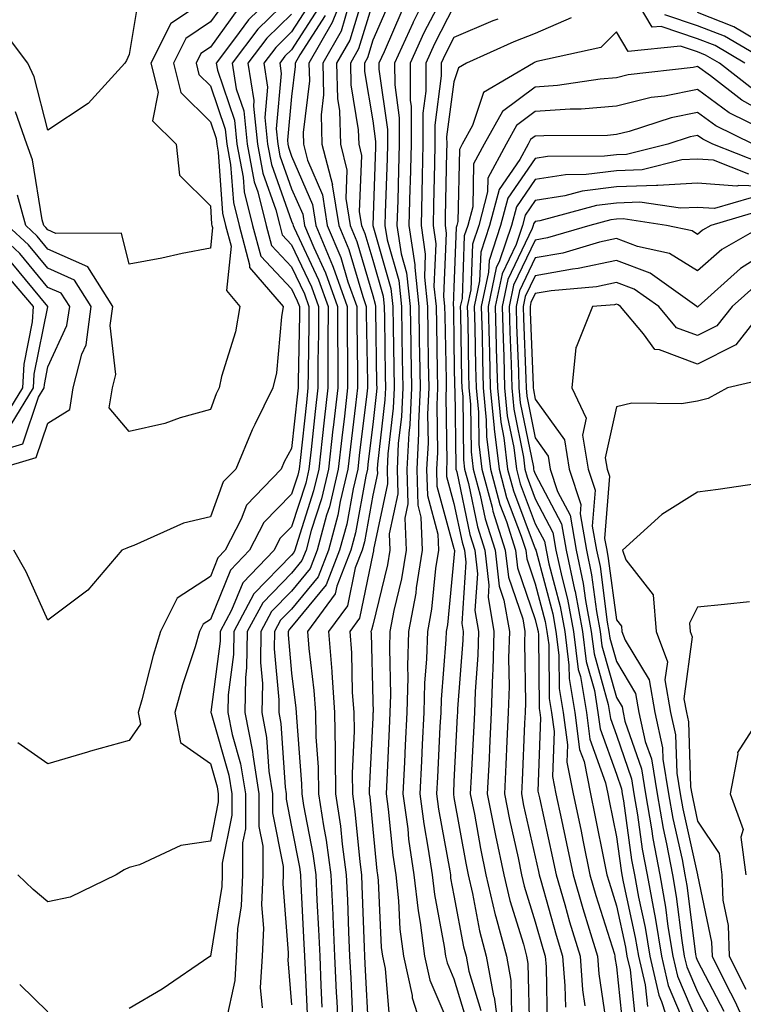
# Model space of a CAD drawing. Units: inches. Extents: x 1042403 to 1043778, y 7216058 to 7218698.
# Drawn here: x 1042715 to 1042804, y 7217976 to 7218097 of the extents above; entities that cross this region are included whole.
import ezdxf

# ---------------------------------------------------------------- set-up
doc = ezdxf.new("R2010")
doc.units = ezdxf.units.IN
doc.header["$MEASUREMENT"] = 0
doc.layers.add('Contour_10427216', color=7, linetype='Continuous', true_color=0x778cec)

msp = doc.modelspace()

# ---------------------------------------------------------------- linework, layer by layer
at = {"layer": 'Contour_10427216'}
for points in [[(1042747.54, 7218101.92, 2912), (1042742.74, 7218097.23, 2912), (1042741.04, 7218094.91, 2912), (1042738.77, 7218091.92, 2912), (1042738.91, 7218091.06, 2912), (1042741.02, 7218084.89, 2912), (1042741.33, 7218081.92, 2912), (1042742.09, 7218077.88, 2912), (1042742.21, 7218076.08, 2912), (1042743.25, 7218071.92, 2912), (1042744.28, 7218068.15, 2912), (1042748.05, 7218064.11, 2912), (1042748.75, 7218062.62, 2912), (1042749.01, 7218061.92, 2912), (1042749.01, 7218060.96, 2912), (1042748.85, 7218052.72, 2912), (1042748.85, 7218051.92, 2912), (1042748.77, 7218051.2, 2912), (1042748.05, 7218044.46, 2912), (1042747.15, 7218042.82, 2912), (1042746.78, 7218041.92, 2912), (1042742.5, 7218037.47, 2912), (1042741.86, 7218035.73, 2912), (1042739.89, 7218031.92, 2912), (1042738.99, 7218030.98, 2912), (1042738.05, 7218028.68, 2912), (1042733.95, 7218026.02, 2912), (1042731.9, 7218021.92, 2912), (1042731, 7218018.97, 2912), (1042729.63, 7218013.5, 2912), (1042729.18, 7218011.92, 2912), (1042729.46, 7218010.51, 2912), (1042728.05, 7218008.48, 2912), (1042723.28, 7218007.15, 2912), (1042722.91, 7218007.06, 2912), (1042718.05, 7218005.59, 2912), (1042714.34, 7218008.21, 2912)], [(1042755.08, 7218101.92, 2918), (1042753.05, 7218096.92, 2918), (1042750.18, 7218091.92, 2918), (1042750.24, 7218089.73, 2918), (1042749.48, 7218083.35, 2918), (1042749.51, 7218081.92, 2918), (1042750.02, 7218079.95, 2918), (1042751.84, 7218075.71, 2918), (1042752.44, 7218071.92, 2918), (1042754.1, 7218067.97, 2918), (1042754.98, 7218064.99, 2918), (1042756.08, 7218061.92, 2918), (1042756.08, 7218059.95, 2918), (1042756.17, 7218053.8, 2918), (1042756.17, 7218051.92, 2918), (1042755.92, 7218049.79, 2918), (1042755.3, 7218044.67, 2918), (1042754.98, 7218041.92, 2918), (1042754.05, 7218037.92, 2918), (1042753.75, 7218036.22, 2918), (1042752.6, 7218031.92, 2918), (1042751.31, 7218028.66, 2918), (1042748.05, 7218024.67, 2918), (1042746.68, 7218023.29, 2918), (1042745.96, 7218021.92, 2918), (1042745.92, 7218019.79, 2918), (1042746.49, 7218013.48, 2918), (1042746.47, 7218011.92, 2918), (1042746.72, 7218010.59, 2918), (1042747.25, 7218002.72, 2918), (1042747.39, 7218001.92, 2918), (1042747.39, 7218001.26, 2918), (1042748.05, 7217997.84, 2918), (1042749.01, 7217992.88, 2918), (1042749.14, 7217991.92, 2918), (1042749.2, 7217990.77, 2918), (1042749.57, 7217983.44, 2918), (1042749.65, 7217981.92, 2918), (1042749.73, 7217980.24, 2918), (1042750, 7217973.87, 2918)], [(1042757.13, 7218101, 2920), (1042755.22, 7218094.75, 2920), (1042753.6, 7218091.92, 2920), (1042753.69, 7218087.56, 2920), (1042753.95, 7218086.02, 2920), (1042754.07, 7218081.92, 2920), (1042754.87, 7218078.74, 2920), (1042754.73, 7218075.24, 2920), (1042755.26, 7218071.92, 2920), (1042756.08, 7218069.95, 2920), (1042758.05, 7218063.31, 2920), (1042758.36, 7218062.23, 2920), (1042758.4, 7218061.92, 2920), (1042758.4, 7218061.57, 2920), (1042758.52, 7218052.39, 2920), (1042758.54, 7218051.92, 2920), (1042758.52, 7218051.45, 2920), (1042758.05, 7218047.39, 2920), (1042757.46, 7218042.51, 2920), (1042757.39, 7218041.92, 2920), (1042757.19, 7218041.06, 2920), (1042755.92, 7218034.05, 2920), (1042755.35, 7218031.92, 2920), (1042753.62, 7218027.49, 2920), (1042753.42, 7218026.55, 2920), (1042750, 7218021.92, 2920), (1042750.16, 7218019.81, 2920), (1042750.78, 7218014.65, 2920), (1042750.98, 7218011.92, 2920), (1042751.04, 7218008.93, 2920), (1042751.33, 7218005.2, 2920), (1042751.37, 7218001.92, 2920), (1042751.98, 7217997.99, 2920), (1042752.33, 7217996.2, 2920), (1042752.89, 7217991.92, 2920), (1042753.13, 7217987, 2920), (1042753.13, 7217986.84, 2920), (1042753.34, 7217981.92, 2920), (1042753.56, 7217977.43, 2920), (1042753.62, 7217976.35, 2920), (1042753.81, 7217971.92, 2920)], [(1042765.47, 7218101.92, 2924), (1042763.01, 7218096.96, 2924), (1042762.97, 7218096.84, 2924), (1042760.73, 7218091.92, 2924), (1042760.75, 7218089.22, 2924), (1042761.31, 7218085.18, 2924), (1042761.31, 7218081.92, 2924), (1042761.23, 7218078.74, 2924), (1042761.12, 7218074.99, 2924), (1042761.02, 7218071.92, 2924), (1042761.55, 7218068.42, 2924), (1042762.21, 7218066.08, 2924), (1042762.64, 7218061.92, 2924), (1042762.72, 7218057.25, 2924), (1042762.74, 7218056.61, 2924), (1042762.82, 7218051.92, 2924), (1042762.6, 7218047.37, 2924), (1042762.48, 7218046.35, 2924), (1042762.25, 7218041.92, 2924), (1042762.35, 7218037.62, 2924), (1042761.98, 7218035.85, 2924), (1042762.15, 7218031.92, 2924), (1042761.59, 7218028.38, 2924), (1042760.63, 7218024.5, 2924), (1042760.16, 7218021.92, 2924), (1042760.1, 7218019.87, 2924), (1042760.22, 7218014.09, 2924), (1042760.16, 7218011.92, 2924), (1042760.06, 7218009.91, 2924), (1042759.79, 7218003.66, 2924), (1042759.69, 7218001.92, 2924), (1042759.94, 7218000.03, 2924), (1042760.51, 7217994.38, 2924), (1042760.88, 7217991.92, 2924), (1042761.23, 7217988.74, 2924), (1042761.39, 7217985.26, 2924), (1042761.84, 7217981.92, 2924), (1042762.89, 7217977.08, 2924), (1042762.91, 7217976.78, 2924), (1042764.44, 7217971.92, 2924)], [(1042767.11, 7218100.98, 2925), (1042764.34, 7218095.63, 2925), (1042762.64, 7218091.92, 2925), (1042762.66, 7218087.31, 2925), (1042762.76, 7218086.63, 2925), (1042762.78, 7218081.92, 2925), (1042762.66, 7218077.31, 2925), (1042762.62, 7218076.49, 2925), (1042762.5, 7218071.92, 2925), (1042763.21, 7218067.08, 2925), (1042763.21, 7218066.76, 2925), (1042763.71, 7218061.92, 2925), (1042763.77, 7218057.64, 2925), (1042763.81, 7218056.16, 2925), (1042763.87, 7218051.92, 2925), (1042763.67, 7218047.55, 2925), (1042763.69, 7218046.28, 2925), (1042763.46, 7218041.92, 2925), (1042763.58, 7218037.45, 2925), (1042763.97, 7218036, 2925), (1042764.14, 7218031.92, 2925), (1042763.4, 7218027.27, 2925), (1042763.34, 7218026.63, 2925), (1042762.46, 7218021.92, 2925), (1042762.33, 7218017.64, 2925), (1042762.37, 7218016.24, 2925), (1042762.25, 7218011.92, 2925), (1042762.05, 7218007.92, 2925), (1042761.96, 7218005.83, 2925), (1042761.76, 7218001.92, 2925), (1042762.35, 7217997.62, 2925), (1042762.46, 7217996.33, 2925), (1042763.11, 7217991.92, 2925), (1042763.62, 7217987.49, 2925), (1042763.89, 7217986.08, 2925), (1042764.42, 7217981.92, 2925), (1042765.08, 7217978.95, 2925), (1042768.05, 7217972.08, 2925)], [(1042729.32, 7218100.65, 2908), (1042728.05, 7218092.96, 2908), (1042727.72, 7218092.25, 2908), (1042727.5, 7218091.92, 2908), (1042723.01, 7218086.96, 2908), (1042718.05, 7218083.66, 2908), (1042716.35, 7218090.22, 2908), (1042715.57, 7218091.92, 2908), (1042712.33, 7218096.2, 2908)], [(1042738.05, 7218100.06, 2909), (1042733.17, 7218096.8, 2909), (1042730.73, 7218091.92, 2909), (1042731.62, 7218088.35, 2909), (1042730.94, 7218084.81, 2909), (1042733.85, 7218081.92, 2909), (1042734.26, 7218078.13, 2909), (1042738.05, 7218074.32, 2909), (1042738.21, 7218072.08, 2909), (1042738.25, 7218071.92, 2909), (1042738.32, 7218071.65, 2909), (1042738.05, 7218069.13, 2909), (1042734.59, 7218068.46, 2909), (1042732.09, 7218067.88, 2909), (1042728.05, 7218067.17, 2909), (1042727.09, 7218070.96, 2909), (1042719.03, 7218070.94, 2909), (1042718.05, 7218071.37, 2909), (1042717.8, 7218071.67, 2909), (1042717.54, 7218071.92, 2909), (1042717.35, 7218072.62, 2909), (1042716.14, 7218080.01, 2909), (1042715.45, 7218081.92, 2909), (1042714.05, 7218085.92, 2909)], [(1042740.12, 7218099.85, 2910), (1042738.05, 7218096.98, 2910), (1042735.02, 7218094.95, 2910), (1042733.5, 7218091.92, 2910), (1042734.42, 7218088.29, 2910), (1042738.05, 7218084.67, 2910), (1042738.75, 7218082.62, 2910), (1042738.83, 7218081.92, 2910), (1042739.01, 7218080.96, 2910), (1042739.55, 7218073.42, 2910), (1042739.92, 7218071.92, 2910), (1042740.61, 7218069.36, 2910), (1042740.02, 7218063.89, 2910), (1042741.7, 7218061.92, 2910), (1042741.16, 7218058.81, 2910), (1042739.44, 7218053.31, 2910), (1042739.12, 7218051.92, 2910), (1042738.77, 7218051.2, 2910), (1042738.05, 7218049.26, 2910), (1042734.34, 7218048.21, 2910), (1042732.46, 7218047.51, 2910), (1042728.05, 7218046.55, 2910), (1042725.57, 7218049.44, 2910), (1042726, 7218051.92, 2910), (1042726.41, 7218053.56, 2910), (1042725.73, 7218059.6, 2910), (1042726.06, 7218061.92, 2910), (1042722.97, 7218066.84, 2910), (1042718.05, 7218069.01, 2910), (1042716.74, 7218070.61, 2910), (1042715.32, 7218071.92, 2910), (1042714.3, 7218075.67, 2910)], [(1042748.05, 7218100.14, 2913), (1042743.89, 7218096.08, 2913), (1042740.73, 7218091.92, 2913), (1042741.23, 7218088.74, 2913), (1042742.17, 7218086.04, 2913), (1042742.58, 7218081.92, 2913), (1042743.44, 7218077.31, 2913), (1042743.89, 7218076.08, 2913), (1042744.92, 7218071.92, 2913), (1042745.59, 7218069.46, 2913), (1042748.05, 7218066.82, 2913), (1042749.63, 7218063.5, 2913), (1042750.18, 7218061.92, 2913), (1042750.18, 7218059.79, 2913), (1042750.08, 7218053.95, 2913), (1042750.06, 7218051.92, 2913), (1042749.87, 7218050.1, 2913), (1042749.1, 7218042.97, 2913), (1042748.99, 7218041.92, 2913), (1042748.81, 7218041.16, 2913), (1042748.05, 7218038.81, 2913), (1042744.65, 7218035.32, 2913), (1042742.89, 7218031.92, 2913), (1042740.51, 7218029.46, 2913), (1042738.05, 7218023.37, 2913), (1042737.17, 7218022.8, 2913), (1042736.72, 7218021.92, 2913), (1042736.16, 7218020.03, 2913), (1042734.63, 7218015.34, 2913), (1042733.69, 7218011.92, 2913), (1042734.36, 7218008.23, 2913), (1042738.05, 7218005.67, 2913), (1042738.89, 7218002.76, 2913), (1042739.03, 7218001.92, 2913), (1042739.03, 7218000.94, 2913), (1042738.05, 7217996.1, 2913), (1042734.42, 7217995.55, 2913), (1042729.32, 7217993.19, 2913), (1042728.05, 7217992.86, 2913), (1042727.42, 7217992.55, 2913), (1042726.45, 7217991.92, 2913), (1042720.8, 7217989.17, 2913), (1042718.05, 7217988.62, 2913), (1042716.25, 7217990.12, 2913), (1042714.34, 7217991.92, 2913)], [(1042760.22, 7218099.75, 2922), (1042758.05, 7218094.73, 2922), (1042757.39, 7218092.58, 2922), (1042757.01, 7218091.92, 2922), (1042757.03, 7218090.9, 2922), (1042758.05, 7218084.79, 2922), (1042758.4, 7218082.27, 2922), (1042758.4, 7218081.57, 2922), (1042758.07, 7218071.94, 2922), (1042758.07, 7218071.9, 2922), (1042760.28, 7218064.15, 2922), (1042760.51, 7218061.92, 2922), (1042760.57, 7218059.4, 2922), (1042760.63, 7218054.5, 2922), (1042760.67, 7218051.92, 2922), (1042760.55, 7218049.42, 2922), (1042759.91, 7218043.78, 2922), (1042759.81, 7218041.92, 2922), (1042759.87, 7218040.1, 2922), (1042758.15, 7218032.02, 2922), (1042758.15, 7218031.92, 2922), (1042758.13, 7218031.84, 2922), (1042758.05, 7218031.47, 2922), (1042756.41, 7218023.56, 2922), (1042755.22, 7218021.92, 2922), (1042755.41, 7218019.28, 2922), (1042755.53, 7218014.44, 2922), (1042755.73, 7218011.92, 2922), (1042755.76, 7218009.63, 2922), (1042755.51, 7218004.46, 2922), (1042755.55, 7218001.92, 2922), (1042755.86, 7217999.73, 2922), (1042756.45, 7217993.52, 2922), (1042756.66, 7217991.92, 2922), (1042756.72, 7217990.59, 2922), (1042757, 7217982.97, 2922), (1042757.05, 7217981.92, 2922), (1042757.09, 7217980.96, 2922), (1042757.52, 7217972.45, 2922)], [(1042741.43, 7218098.54, 2911), (1042738.05, 7218093.89, 2911), (1042736.88, 7218093.09, 2911), (1042736.29, 7218091.92, 2911), (1042736.64, 7218090.51, 2911), (1042738.05, 7218089.11, 2911), (1042739.89, 7218083.76, 2911), (1042740.08, 7218081.92, 2911), (1042740.55, 7218079.42, 2911), (1042740.88, 7218074.75, 2911), (1042741.59, 7218071.92, 2911), (1042742.89, 7218067.08, 2911), (1042742.87, 7218066.74, 2911), (1042747.01, 7218061.92, 2911), (1042746.8, 7218060.67, 2911), (1042746.19, 7218053.78, 2911), (1042745.76, 7218051.92, 2911), (1042743.54, 7218047.41, 2911), (1042743.21, 7218046.76, 2911), (1042741.17, 7218041.92, 2911), (1042739.63, 7218040.34, 2911), (1042738.05, 7218036.02, 2911), (1042734.73, 7218035.24, 2911), (1042728.62, 7218032.49, 2911), (1042728.05, 7218032.29, 2911), (1042727.78, 7218032.19, 2911), (1042727.17, 7218031.92, 2911), (1042722.95, 7218027.02, 2911), (1042718.05, 7218023.31, 2911), (1042715.39, 7218029.26, 2911), (1042713.85, 7218031.92, 2911)], [(1042750.47, 7218099.5, 2915), (1042748.05, 7218095.77, 2915), (1042746.12, 7218093.85, 2915), (1042744.63, 7218091.92, 2915), (1042745.1, 7218088.97, 2915), (1042744.75, 7218085.22, 2915), (1042745.1, 7218081.92, 2915), (1042745.57, 7218079.44, 2915), (1042748.05, 7218072.43, 2915), (1042748.21, 7218072.08, 2915), (1042748.23, 7218071.92, 2915), (1042748.36, 7218071.61, 2915), (1042751.37, 7218065.24, 2915), (1042752.54, 7218061.92, 2915), (1042752.52, 7218057.45, 2915), (1042752.52, 7218056.39, 2915), (1042752.5, 7218051.92, 2915), (1042752.05, 7218047.92, 2915), (1042751.82, 7218045.69, 2915), (1042751.39, 7218041.92, 2915), (1042750.75, 7218039.22, 2915), (1042748.6, 7218032.47, 2915), (1042748.44, 7218031.92, 2915), (1042748.34, 7218031.63, 2915), (1042748.05, 7218031.3, 2915), (1042743.42, 7218026.55, 2915), (1042740.94, 7218021.92, 2915), (1042740.88, 7218019.09, 2915), (1042740.24, 7218014.11, 2915), (1042740.2, 7218011.92, 2915), (1042740.73, 7218009.24, 2915), (1042741.76, 7218005.63, 2915), (1042742.37, 7218001.92, 2915), (1042742.37, 7217997.6, 2915), (1042742.01, 7217995.88, 2915), (1042742.01, 7217991.92, 2915), (1042741.86, 7217988.11, 2915), (1042741.41, 7217985.28, 2915), (1042741.23, 7217981.92, 2915), (1042741.06, 7217978.91, 2915), (1042739.96, 7217973.83, 2915)], [(1042751.33, 7218098.64, 2916), (1042748.05, 7218093.56, 2916), (1042747.21, 7218092.76, 2916), (1042746.59, 7218091.92, 2916), (1042746.78, 7218090.65, 2916), (1042746.16, 7218083.81, 2916), (1042746.35, 7218081.92, 2916), (1042746.62, 7218080.49, 2916), (1042748.05, 7218076.45, 2916), (1042749.42, 7218073.29, 2916), (1042749.63, 7218071.92, 2916), (1042750.78, 7218069.19, 2916), (1042752.23, 7218066.1, 2916), (1042753.71, 7218061.92, 2916), (1042753.71, 7218057.58, 2916), (1042753.73, 7218056.24, 2916), (1042753.73, 7218051.92, 2916), (1042753.17, 7218047.04, 2916), (1042753.15, 7218046.82, 2916), (1042752.58, 7218041.92, 2916), (1042751.72, 7218038.25, 2916), (1042750.47, 7218034.34, 2916), (1042749.83, 7218031.92, 2916), (1042749.32, 7218030.65, 2916), (1042748.05, 7218029.09, 2916), (1042744.51, 7218025.46, 2916), (1042742.6, 7218021.92, 2916), (1042742.52, 7218017.45, 2916), (1042742.39, 7218016.26, 2916), (1042742.29, 7218011.92, 2916), (1042743.25, 7218007.12, 2916), (1042743.26, 7218006.71, 2916), (1042744.03, 7218001.92, 2916), (1042744.03, 7217997.9, 2916), (1042744.51, 7217995.46, 2916), (1042744.5, 7217991.92, 2916), (1042744.36, 7217988.23, 2916), (1042744.59, 7217985.38, 2916), (1042744.44, 7217981.92, 2916), (1042744.2, 7217978.07, 2916), (1042744.42, 7217975.55, 2916)], [(1042755.08, 7218098.95, 2919), (1042754.14, 7218095.83, 2919), (1042751.9, 7218091.92, 2919), (1042751.98, 7218087.99, 2919), (1042751.68, 7218085.55, 2919), (1042751.78, 7218081.92, 2919), (1042753.07, 7218076.94, 2919), (1042753.05, 7218076.92, 2919), (1042753.85, 7218071.92, 2919), (1042755.1, 7218068.97, 2919), (1042756.82, 7218063.15, 2919), (1042757.25, 7218061.92, 2919), (1042757.25, 7218061.12, 2919), (1042757.39, 7218052.58, 2919), (1042757.39, 7218051.92, 2919), (1042757.31, 7218051.18, 2919), (1042756.37, 7218043.6, 2919), (1042756.19, 7218041.92, 2919), (1042755.63, 7218039.5, 2919), (1042754.85, 7218035.12, 2919), (1042753.97, 7218031.92, 2919), (1042752.31, 7218027.66, 2919), (1042748.05, 7218022.49, 2919), (1042747.78, 7218022.19, 2919), (1042747.62, 7218021.92, 2919), (1042747.62, 7218021.49, 2919), (1042748.05, 7218016.76, 2919), (1042748.58, 7218012.45, 2919), (1042748.62, 7218011.92, 2919), (1042748.64, 7218011.33, 2919), (1042749.28, 7218003.15, 2919), (1042749.3, 7218001.92, 2919), (1042749.51, 7218000.46, 2919), (1042750.67, 7217994.54, 2919), (1042751.02, 7217991.92, 2919), (1042751.16, 7217988.81, 2919), (1042751.35, 7217985.22, 2919), (1042751.51, 7217981.92, 2919), (1042751.66, 7217978.31, 2919), (1042751.78, 7217975.65, 2919)], [(1042758.05, 7218099.38, 2921), (1042756.31, 7218093.66, 2921), (1042755.32, 7218091.92, 2921), (1042755.35, 7218089.22, 2921), (1042756.27, 7218083.7, 2921), (1042756.33, 7218081.92, 2921), (1042756.68, 7218080.55, 2921), (1042756.39, 7218073.58, 2921), (1042756.66, 7218071.92, 2921), (1042757.07, 7218070.94, 2921), (1042758.05, 7218067.64, 2921), (1042759.32, 7218063.19, 2921), (1042759.46, 7218061.92, 2921), (1042759.48, 7218060.49, 2921), (1042759.57, 7218053.44, 2921), (1042759.61, 7218051.92, 2921), (1042759.53, 7218050.44, 2921), (1042758.64, 7218042.51, 2921), (1042758.6, 7218041.92, 2921), (1042758.62, 7218041.35, 2921), (1042758.05, 7218038.7, 2921), (1042757.01, 7218032.96, 2921), (1042756.74, 7218031.92, 2921), (1042755.88, 7218029.75, 2921), (1042754.92, 7218025.05, 2921), (1042752.6, 7218021.92, 2921), (1042752.99, 7218016.98, 2921), (1042752.99, 7218016.86, 2921), (1042753.34, 7218011.92, 2921), (1042753.42, 7218007.29, 2921), (1042753.4, 7218006.57, 2921), (1042753.46, 7218001.92, 2921), (1042754.07, 7217997.94, 2921), (1042754.26, 7217995.71, 2921), (1042754.79, 7217991.92, 2921), (1042754.92, 7217988.8, 2921), (1042755.06, 7217984.91, 2921), (1042755.2, 7217981.92, 2921), (1042755.34, 7217979.21, 2921), (1042755.57, 7217974.4, 2921)], [(1042761.62, 7218098.35, 2923), (1042759.44, 7218093.31, 2923), (1042758.81, 7218091.92, 2923), (1042758.81, 7218091.16, 2923), (1042759.85, 7218083.72, 2923), (1042759.87, 7218081.92, 2923), (1042759.81, 7218080.16, 2923), (1042759.59, 7218073.46, 2923), (1042759.55, 7218071.92, 2923), (1042759.81, 7218070.16, 2923), (1042761.25, 7218065.12, 2923), (1042761.59, 7218061.92, 2923), (1042761.64, 7218058.33, 2923), (1042761.68, 7218055.55, 2923), (1042761.74, 7218051.92, 2923), (1042761.59, 7218048.38, 2923), (1042761.19, 7218045.06, 2923), (1042761.04, 7218041.92, 2923), (1042761.12, 7218038.85, 2923), (1042760.06, 7218033.93, 2923), (1042760.14, 7218031.92, 2923), (1042759.87, 7218030.1, 2923), (1042758.05, 7218022.7, 2923), (1042757.91, 7218022.06, 2923), (1042757.82, 7218021.92, 2923), (1042757.84, 7218021.71, 2923), (1042758.05, 7218013.31, 2923), (1042758.09, 7218011.96, 2923), (1042758.09, 7218011.92, 2923), (1042758.07, 7218011.9, 2923), (1042758.05, 7218011.28, 2923), (1042757.62, 7218002.35, 2923), (1042757.62, 7218001.92, 2923), (1042757.68, 7218001.55, 2923), (1042758.05, 7217997.55, 2923), (1042758.56, 7217992.43, 2923), (1042758.64, 7217991.92, 2923), (1042758.71, 7217991.26, 2923), (1042759.1, 7217982.97, 2923), (1042759.24, 7217981.92, 2923), (1042759.57, 7217980.4, 2923), (1042760.1, 7217973.97, 2923)], [(1042768.05, 7218098.93, 2926), (1042765.67, 7218094.3, 2926), (1042764.57, 7218091.92, 2926), (1042764.57, 7218088.44, 2926), (1042764.22, 7218085.75, 2926), (1042764.22, 7218081.92, 2926), (1042764.12, 7218077.99, 2926), (1042764.09, 7218075.88, 2926), (1042763.99, 7218071.92, 2926), (1042764.51, 7218068.38, 2926), (1042764.4, 7218065.57, 2926), (1042764.77, 7218061.92, 2926), (1042764.83, 7218058.7, 2926), (1042764.89, 7218055.08, 2926), (1042764.94, 7218051.92, 2926), (1042764.79, 7218048.66, 2926), (1042764.85, 7218045.12, 2926), (1042764.67, 7218041.92, 2926), (1042764.77, 7218038.64, 2926), (1042766.06, 7218033.91, 2926), (1042766.14, 7218031.92, 2926), (1042765.78, 7218029.65, 2926), (1042765.3, 7218024.67, 2926), (1042764.77, 7218021.92, 2926), (1042764.67, 7218018.54, 2926), (1042764.42, 7218015.55, 2926), (1042764.32, 7218011.92, 2926), (1042764.12, 7218007.99, 2926), (1042764.03, 7218005.94, 2926), (1042763.83, 7218001.92, 2926), (1042764.34, 7217998.21, 2926), (1042764.89, 7217995.08, 2926), (1042765.35, 7217991.92, 2926), (1042765.63, 7217989.5, 2926), (1042766.86, 7217983.11, 2926), (1042767.01, 7217981.92, 2926), (1042767.21, 7217981.08, 2926), (1042768.05, 7217979.11, 2926), (1042769.73, 7217973.6, 2926)], [(1042803.87, 7218091.92, 2928), (1042800.2, 7218094.07, 2928), (1042798.05, 7218094.91, 2928), (1042793.54, 7218096.43, 2928), (1042792.46, 7218096.33, 2928), (1042790.78, 7218099.19, 2928)], [(1042748.05, 7218097.96, 2914), (1042745, 7218094.97, 2914), (1042742.68, 7218091.92, 2914), (1042743.42, 7218087.29, 2914), (1042743.36, 7218086.61, 2914), (1042743.85, 7218081.92, 2914), (1042744.5, 7218078.37, 2914), (1042746.12, 7218073.85, 2914), (1042746.59, 7218071.92, 2914), (1042746.9, 7218070.77, 2914), (1042748.05, 7218069.54, 2914), (1042750.49, 7218064.36, 2914), (1042751.35, 7218061.92, 2914), (1042751.35, 7218058.62, 2914), (1042751.29, 7218055.16, 2914), (1042751.29, 7218051.92, 2914), (1042750.96, 7218049.01, 2914), (1042750.45, 7218044.32, 2914), (1042750.18, 7218041.92, 2914), (1042749.79, 7218040.18, 2914), (1042748.05, 7218034.79, 2914), (1042746.62, 7218033.35, 2914), (1042745.9, 7218031.92, 2914), (1042742.05, 7218027.92, 2914), (1042740.67, 7218024.54, 2914), (1042739.26, 7218021.92, 2914), (1042739.24, 7218020.73, 2914), (1042738.11, 7218011.98, 2914), (1042738.11, 7218011.92, 2914), (1042738.13, 7218011.84, 2914), (1042740.34, 7218004.21, 2914), (1042740.69, 7218001.92, 2914), (1042740.69, 7217999.28, 2914), (1042739.51, 7217993.38, 2914), (1042739.51, 7217991.92, 2914), (1042739.46, 7217990.51, 2914), (1042738.05, 7217981.92, 2914), (1042738.05, 7217981.9, 2914), (1042737.99, 7217981.86, 2914), (1042732.13, 7217977.84, 2914), (1042728.05, 7217975.47, 2914)], [(1042752.19, 7218097.78, 2917), (1042749.05, 7218092.92, 2917), (1042748.48, 7218091.92, 2917), (1042748.48, 7218091.49, 2917), (1042748.05, 7218087.8, 2917), (1042747.54, 7218082.43, 2917), (1042747.6, 7218081.92, 2917), (1042747.68, 7218081.55, 2917), (1042748.05, 7218080.47, 2917), (1042750.63, 7218074.5, 2917), (1042751.04, 7218071.92, 2917), (1042753.11, 7218066.98, 2917), (1042753.17, 7218066.8, 2917), (1042754.89, 7218061.92, 2917), (1042754.89, 7218058.76, 2917), (1042754.94, 7218055.03, 2917), (1042754.94, 7218051.92, 2917), (1042754.55, 7218048.42, 2917), (1042754.22, 7218045.75, 2917), (1042753.79, 7218041.92, 2917), (1042752.7, 7218037.27, 2917), (1042752.37, 7218036.24, 2917), (1042751.21, 7218031.92, 2917), (1042750.32, 7218029.65, 2917), (1042748.05, 7218026.88, 2917), (1042745.59, 7218024.38, 2917), (1042744.28, 7218021.92, 2917), (1042744.22, 7218018.09, 2917), (1042744.46, 7218015.51, 2917), (1042744.38, 7218011.92, 2917), (1042744.98, 7218008.85, 2917), (1042745.26, 7218004.71, 2917), (1042745.71, 7218001.92, 2917), (1042745.71, 7217999.58, 2917), (1042747.01, 7217992.96, 2917), (1042747, 7217991.92, 2917), (1042746.96, 7217990.83, 2917), (1042747.64, 7217982.33, 2917), (1042747.62, 7217981.92, 2917), (1042747.58, 7217981.45, 2917), (1042748.05, 7217975.92, 2917)], [(1042773.46, 7218097.33, 2927), (1042772.85, 7218097.12, 2927), (1042768.05, 7218095.06, 2927), (1042766.98, 7218092.99, 2927), (1042766.49, 7218091.92, 2927), (1042766.49, 7218090.36, 2927), (1042765.69, 7218084.28, 2927), (1042765.69, 7218081.92, 2927), (1042765.63, 7218079.5, 2927), (1042765.53, 7218074.44, 2927), (1042765.47, 7218071.92, 2927), (1042765.8, 7218069.67, 2927), (1042765.57, 7218064.4, 2927), (1042765.84, 7218061.92, 2927), (1042765.88, 7218059.75, 2927), (1042765.98, 7218053.99, 2927), (1042766.02, 7218051.92, 2927), (1042765.92, 7218049.79, 2927), (1042766, 7218043.97, 2927), (1042765.9, 7218041.92, 2927), (1042765.94, 7218039.81, 2927), (1042768.05, 7218032.15, 2927), (1042768.09, 7218031.96, 2927), (1042768.11, 7218031.92, 2927), (1042768.11, 7218031.86, 2927), (1042768.05, 7218031, 2927), (1042767.23, 7218022.74, 2927), (1042767.09, 7218021.92, 2927), (1042767.05, 7218020.92, 2927), (1042766.45, 7218013.52, 2927), (1042766.41, 7218011.92, 2927), (1042766.31, 7218010.18, 2927), (1042766, 7218003.97, 2927), (1042765.9, 7218001.92, 2927), (1042766.16, 7218000.03, 2927), (1042767.52, 7217992.45, 2927), (1042767.6, 7217991.92, 2927), (1042767.64, 7217991.51, 2927), (1042768.05, 7217989.38, 2927), (1042769.22, 7217983.09, 2927), (1042769.53, 7217981.92, 2927), (1042769.89, 7217980.08, 2927), (1042771.35, 7217975.22, 2927)], [(1042782.46, 7218097.51, 2928), (1042778.05, 7218095.57, 2928), (1042775.43, 7218094.54, 2928), (1042769.59, 7218091.92, 2928), (1042768.62, 7218091.35, 2928), (1042768.05, 7218089.6, 2928), (1042767.13, 7218082.84, 2928), (1042767.15, 7218081.92, 2928), (1042767.11, 7218080.98, 2928), (1042766.98, 7218072.99, 2928), (1042766.96, 7218071.92, 2928), (1042767.09, 7218070.96, 2928), (1042766.76, 7218063.21, 2928), (1042766.9, 7218061.92, 2928), (1042766.92, 7218060.79, 2928), (1042767.07, 7218052.9, 2928), (1042767.09, 7218051.92, 2928), (1042767.03, 7218050.9, 2928), (1042767.15, 7218042.82, 2928), (1042767.11, 7218041.92, 2928), (1042767.13, 7218041, 2928), (1042768.05, 7218037.66, 2928), (1042769.05, 7218032.92, 2928), (1042769.36, 7218031.92, 2928), (1042769.51, 7218030.46, 2928), (1042769.01, 7218022.88, 2928), (1042769.16, 7218021.92, 2928), (1042769.12, 7218020.85, 2928), (1042768.5, 7218012.37, 2928), (1042768.48, 7218011.92, 2928), (1042768.46, 7218011.51, 2928), (1042768.05, 7218003.42, 2928), (1042767.97, 7218002, 2928), (1042767.97, 7218001.92, 2928), (1042767.99, 7218001.86, 2928), (1042768.05, 7218001.47, 2928), (1042769.5, 7217993.37, 2928), (1042769.79, 7217991.92, 2928), (1042770.34, 7217989.63, 2928), (1042771.19, 7217985.06, 2928), (1042772.01, 7217981.92, 2928), (1042772.93, 7217977.04, 2928), (1042772.99, 7217976.86, 2928), (1042773.69, 7217971.92, 2928)], [(1042807.01, 7218091.92, 2927), (1042801.35, 7218095.22, 2927), (1042798.05, 7218096.51, 2927), (1042794.01, 7218097.88, 2927)], [(1042805.14, 7218094.83, 2926), (1042802.5, 7218096.37, 2926), (1042798.05, 7218098.13, 2926)], [(1042804.85, 7218088.72, 2929), (1042800.73, 7218091.92, 2929), (1042799.03, 7218092.9, 2929), (1042798.05, 7218093.29, 2929), (1042795.96, 7218094.01, 2929), (1042789.48, 7218093.35, 2929), (1042788.05, 7218095.77, 2929), (1042786.12, 7218093.85, 2929), (1042778.23, 7218092.1, 2929), (1042778.05, 7218092.02, 2929), (1042777.97, 7218092, 2929), (1042777.82, 7218091.92, 2929), (1042771.68, 7218088.29, 2929), (1042770.34, 7218084.21, 2929), (1042769.07, 7218081.92, 2929), (1042768.71, 7218081.26, 2929), (1042768.54, 7218072.41, 2929), (1042768.4, 7218071.92, 2929), (1042768.32, 7218071.65, 2929), (1042768.05, 7218064.3, 2929), (1042767.95, 7218062.02, 2929), (1042767.97, 7218061.92, 2929), (1042767.97, 7218061.84, 2929), (1042768.05, 7218057.33, 2929), (1042768.13, 7218052, 2929), (1042768.13, 7218051.92, 2929), (1042768.15, 7218051.82, 2929), (1042768.26, 7218042.13, 2929), (1042768.28, 7218041.92, 2929), (1042768.38, 7218041.59, 2929), (1042769.98, 7218033.85, 2929), (1042770.61, 7218031.92, 2929), (1042770.94, 7218029.03, 2929), (1042770.63, 7218024.5, 2929), (1042771.06, 7218021.92, 2929), (1042770.98, 7218018.99, 2929), (1042770.65, 7218014.52, 2929), (1042770.57, 7218011.92, 2929), (1042770.45, 7218009.52, 2929), (1042770.16, 7218004.03, 2929), (1042770.06, 7218001.92, 2929), (1042770.57, 7217999.4, 2929), (1042771.31, 7217995.18, 2929), (1042771.98, 7217991.92, 2929), (1042773.13, 7217987, 2929), (1042773.21, 7217986.76, 2929), (1042774.5, 7217981.92, 2929), (1042775.06, 7217978.93, 2929), (1042775.14, 7217974.83, 2929)], [(1042808.05, 7218084.81, 2930), (1042803.48, 7218087.35, 2930), (1042799.63, 7218090.34, 2930), (1042798.05, 7218091.51, 2930), (1042797.52, 7218091.39, 2930), (1042789.51, 7218090.46, 2930), (1042788.05, 7218090.1, 2930), (1042786.06, 7218089.93, 2930), (1042780.8, 7218089.17, 2930), (1042778.05, 7218088.97, 2930), (1042774.01, 7218085.96, 2930), (1042771.78, 7218081.92, 2930), (1042770.47, 7218079.5, 2930), (1042770.35, 7218074.22, 2930), (1042769.75, 7218071.92, 2930), (1042769.32, 7218070.65, 2930), (1042769.05, 7218062.92, 2930), (1042768.83, 7218061.92, 2930), (1042768.85, 7218061.12, 2930), (1042768.99, 7218052.86, 2930), (1042769.01, 7218051.92, 2930), (1042769.12, 7218050.85, 2930), (1042769.2, 7218043.07, 2930), (1042769.36, 7218041.92, 2930), (1042769.83, 7218040.14, 2930), (1042770.94, 7218034.81, 2930), (1042771.86, 7218031.92, 2930), (1042772.35, 7218027.62, 2930), (1042772.25, 7218026.12, 2930), (1042772.97, 7218021.92, 2930), (1042772.84, 7218017.13, 2930), (1042772.8, 7218016.67, 2930), (1042772.64, 7218011.92, 2930), (1042772.44, 7218007.53, 2930), (1042772.37, 7218006.24, 2930), (1042772.15, 7218001.92, 2930), (1042773.13, 7217997, 2930), (1042773.17, 7217996.8, 2930), (1042774.18, 7217991.92, 2930), (1042774.91, 7217988.78, 2930), (1042776.59, 7217983.38, 2930), (1042776.98, 7217981.92, 2930), (1042777.15, 7217981.02, 2930), (1042777.33, 7217972.64, 2930)], [(1042806.35, 7218083.62, 2931), (1042801.94, 7218085.81, 2931), (1042798.05, 7218088.68, 2931), (1042793.99, 7218087.86, 2931), (1042792.31, 7218087.66, 2931), (1042788.05, 7218086.61, 2931), (1042783.71, 7218086.26, 2931), (1042782.37, 7218086.24, 2931), (1042778.05, 7218085.94, 2931), (1042775.75, 7218084.22, 2931), (1042774.48, 7218081.92, 2931), (1042772.23, 7218077.74, 2931), (1042772.19, 7218076.06, 2931), (1042771.1, 7218071.92, 2931), (1042770.34, 7218069.63, 2931), (1042770.14, 7218064.01, 2931), (1042769.69, 7218061.92, 2931), (1042769.75, 7218060.22, 2931), (1042769.85, 7218053.72, 2931), (1042769.89, 7218051.92, 2931), (1042770.08, 7218049.89, 2931), (1042770.16, 7218044.03, 2931), (1042770.41, 7218041.92, 2931), (1042771.27, 7218038.7, 2931), (1042771.9, 7218035.77, 2931), (1042773.11, 7218031.92, 2931), (1042773.62, 7218027.49, 2931), (1042774.2, 7218025.77, 2931), (1042774.87, 7218021.92, 2931), (1042774.77, 7218018.64, 2931), (1042774.83, 7218015.14, 2931), (1042774.73, 7218011.92, 2931), (1042774.55, 7218008.42, 2931), (1042774.44, 7218005.53, 2931), (1042774.26, 7218001.92, 2931), (1042774.89, 7217998.76, 2931), (1042775.94, 7217994.03, 2931), (1042776.37, 7217991.92, 2931), (1042776.68, 7217990.55, 2931), (1042778.05, 7217986.16, 2931), (1042778.99, 7217982.86, 2931), (1042779.26, 7217981.92, 2931), (1042779.38, 7217980.59, 2931), (1042779.53, 7217973.4, 2931)], [(1042804.87, 7218081.92, 2932), (1042800.3, 7218084.17, 2932), (1042798.05, 7218085.85, 2932), (1042794.79, 7218085.18, 2932), (1042789.63, 7218083.5, 2932), (1042788.05, 7218083.11, 2932), (1042786.96, 7218083.01, 2932), (1042779.1, 7218082.97, 2932), (1042778.05, 7218082.9, 2932), (1042777.48, 7218082.49, 2932), (1042777.17, 7218081.92, 2932), (1042776.17, 7218080.05, 2932), (1042773.62, 7218076.35, 2932), (1042772.42, 7218071.92, 2932), (1042771.35, 7218068.62, 2932), (1042771.21, 7218065.08, 2932), (1042770.55, 7218061.92, 2932), (1042770.63, 7218059.34, 2932), (1042770.69, 7218054.56, 2932), (1042770.76, 7218051.92, 2932), (1042771.06, 7218048.91, 2932), (1042771.12, 7218044.99, 2932), (1042771.47, 7218041.92, 2932), (1042772.74, 7218037.23, 2932), (1042772.84, 7218036.71, 2932), (1042774.36, 7218031.92, 2932), (1042774.75, 7218028.62, 2932), (1042776.51, 7218023.46, 2932), (1042776.76, 7218021.92, 2932), (1042776.74, 7218020.61, 2932), (1042776.84, 7218013.13, 2932), (1042776.8, 7218011.92, 2932), (1042776.74, 7218010.61, 2932), (1042776.43, 7218003.54, 2932), (1042776.35, 7218001.92, 2932), (1042776.62, 7218000.49, 2932), (1042778.05, 7217994.15, 2932), (1042778.46, 7217992.33, 2932), (1042778.54, 7217991.92, 2932), (1042778.73, 7217991.24, 2932), (1042780.63, 7217984.5, 2932), (1042781.41, 7217981.92, 2932), (1042781.7, 7217978.27, 2932), (1042781.76, 7217975.63, 2932)], [(1042805.76, 7218079.63, 2933), (1042799.94, 7218081.92, 2933), (1042798.67, 7218082.55, 2933), (1042798.05, 7218083.01, 2933), (1042797.15, 7218082.82, 2933), (1042794.38, 7218081.92, 2933), (1042789.3, 7218080.67, 2933), (1042788.05, 7218080.61, 2933), (1042786.57, 7218080.44, 2933), (1042779.57, 7218080.4, 2933), (1042778.05, 7218080.16, 2933), (1042774.67, 7218075.3, 2933), (1042773.77, 7218071.92, 2933), (1042772.37, 7218067.6, 2933), (1042772.31, 7218066.18, 2933), (1042771.41, 7218061.92, 2933), (1042771.51, 7218058.46, 2933), (1042771.55, 7218055.42, 2933), (1042771.64, 7218051.92, 2933), (1042772.03, 7218047.94, 2933), (1042772.05, 7218045.92, 2933), (1042772.54, 7218041.92, 2933), (1042773.69, 7218037.56, 2933), (1042774.5, 7218035.47, 2933), (1042775.63, 7218031.92, 2933), (1042775.86, 7218029.73, 2933), (1042778.05, 7218023.37, 2933), (1042778.34, 7218022.21, 2933), (1042778.4, 7218021.92, 2933), (1042778.46, 7218021.51, 2933), (1042778.54, 7218012.41, 2933), (1042778.62, 7218011.92, 2933), (1042778.71, 7218011.26, 2933), (1042778.38, 7218002.25, 2933), (1042778.46, 7218001.92, 2933), (1042778.56, 7218001.41, 2933), (1042780.18, 7217994.05, 2933), (1042780.63, 7217991.92, 2933), (1042781.68, 7217988.29, 2933), (1042782.29, 7217986.16, 2933), (1042783.58, 7217981.92, 2933), (1042783.89, 7217977.76, 2933), (1042784.18, 7217975.79, 2933)], [(1042804.36, 7218078.23, 2934), (1042800.02, 7218079.95, 2934), (1042798.05, 7218080.08, 2934), (1042796.12, 7218079.99, 2934), (1042791.21, 7218078.76, 2934), (1042788.05, 7218078.64, 2934), (1042784.32, 7218078.19, 2934), (1042781.8, 7218078.17, 2934), (1042778.05, 7218077.56, 2934), (1042775.75, 7218074.22, 2934), (1042775.12, 7218071.92, 2934), (1042773.67, 7218067.55, 2934), (1042773.26, 7218066.71, 2934), (1042772.27, 7218061.92, 2934), (1042772.39, 7218057.58, 2934), (1042772.41, 7218056.28, 2934), (1042772.52, 7218051.92, 2934), (1042773.01, 7218046.96, 2934), (1042773.01, 7218046.88, 2934), (1042773.6, 7218041.92, 2934), (1042774.53, 7218038.4, 2934), (1042776.33, 7218033.64, 2934), (1042776.88, 7218031.92, 2934), (1042777, 7218030.87, 2934), (1042778.05, 7218027.78, 2934), (1042779.28, 7218023.15, 2934), (1042779.5, 7218021.92, 2934), (1042779.71, 7218020.26, 2934), (1042779.77, 7218013.64, 2934), (1042780.06, 7218011.92, 2934), (1042780.37, 7218009.6, 2934), (1042780.16, 7218004.03, 2934), (1042780.59, 7218001.92, 2934), (1042781.27, 7217998.7, 2934), (1042781.92, 7217995.79, 2934), (1042782.72, 7217991.92, 2934), (1042783.91, 7217987.78, 2934), (1042784.71, 7217985.26, 2934), (1042785.73, 7217981.92, 2934), (1042785.88, 7217979.75, 2934), (1042786.86, 7217973.11, 2934)], [(1042808.05, 7218076.67, 2935), (1042803.13, 7218076.84, 2935), (1042802.89, 7218076.76, 2935), (1042798.05, 7218077.12, 2935), (1042793.15, 7218076.82, 2935), (1042792.99, 7218076.86, 2935), (1042788.05, 7218076.67, 2935), (1042783.83, 7218076.14, 2935), (1042781.7, 7218075.57, 2935), (1042778.05, 7218074.99, 2935), (1042776.8, 7218073.17, 2935), (1042776.47, 7218071.92, 2935), (1042775.69, 7218069.56, 2935), (1042773.99, 7218065.98, 2935), (1042773.13, 7218061.92, 2935), (1042773.25, 7218057.12, 2935), (1042773.26, 7218056.71, 2935), (1042773.4, 7218051.92, 2935), (1042773.81, 7218047.68, 2935), (1042774.2, 7218045.77, 2935), (1042774.65, 7218041.92, 2935), (1042775.37, 7218039.24, 2935), (1042778.05, 7218032.1, 2935), (1042778.11, 7218031.98, 2935), (1042778.13, 7218031.92, 2935), (1042778.15, 7218031.82, 2935), (1042780.2, 7218024.07, 2935), (1042780.59, 7218021.92, 2935), (1042780.96, 7218019.01, 2935), (1042781, 7218014.87, 2935), (1042781.49, 7218011.92, 2935), (1042782.01, 7218007.96, 2935), (1042781.94, 7218005.81, 2935), (1042782.72, 7218001.92, 2935), (1042783.66, 7217997.53, 2935), (1042783.95, 7217996.02, 2935), (1042784.79, 7217991.92, 2935), (1042785.53, 7217989.4, 2935), (1042787.8, 7217982.17, 2935), (1042787.87, 7217981.92, 2935), (1042787.87, 7217981.74, 2935), (1042788.05, 7217980.61, 2935), (1042788.87, 7217972.74, 2935)], [(1042804.63, 7218075.34, 2936), (1042800.14, 7218074.01, 2936), (1042798.05, 7218074.15, 2936), (1042795.94, 7218074.03, 2936), (1042790.92, 7218074.79, 2936), (1042788.05, 7218074.67, 2936), (1042785.59, 7218074.38, 2936), (1042778.62, 7218072.49, 2936), (1042778.05, 7218072.39, 2936), (1042777.85, 7218072.12, 2936), (1042777.8, 7218071.92, 2936), (1042777.68, 7218071.55, 2936), (1042774.69, 7218065.28, 2936), (1042773.99, 7218061.92, 2936), (1042774.09, 7218057.96, 2936), (1042774.18, 7218055.79, 2936), (1042774.28, 7218051.92, 2936), (1042774.61, 7218048.48, 2936), (1042775.41, 7218044.56, 2936), (1042775.73, 7218041.92, 2936), (1042776.21, 7218040.08, 2936), (1042778.05, 7218035.16, 2936), (1042779.18, 7218033.05, 2936), (1042779.38, 7218031.92, 2936), (1042779.73, 7218030.24, 2936), (1042781.12, 7218024.99, 2936), (1042781.68, 7218021.92, 2936), (1042782.21, 7218017.76, 2936), (1042782.23, 7218016.1, 2936), (1042782.91, 7218011.92, 2936), (1042783.52, 7218007.39, 2936), (1042784.07, 7218005.9, 2936), (1042784.85, 7218001.92, 2936), (1042785.41, 7217999.28, 2936), (1042786.59, 7217993.38, 2936), (1042786.88, 7217991.92, 2936), (1042787.15, 7217991.02, 2936), (1042788.05, 7217988.13, 2936), (1042789.16, 7217983.03, 2936), (1042789.34, 7217981.92, 2936), (1042789.73, 7217980.24, 2936), (1042790.35, 7217974.22, 2936)], [(1042806.14, 7218073.83, 2937), (1042799.67, 7218071.92, 2937), (1042798.64, 7218071.33, 2937), (1042798.05, 7218070.81, 2937), (1042797.37, 7218071.24, 2937), (1042794.2, 7218071.92, 2937), (1042788.87, 7218072.74, 2937), (1042788.05, 7218072.7, 2937), (1042787.35, 7218072.62, 2937), (1042784.79, 7218071.92, 2937), (1042779.57, 7218070.4, 2937), (1042778.05, 7218070.12, 2937), (1042775.39, 7218064.58, 2937), (1042774.85, 7218061.92, 2937), (1042774.92, 7218058.8, 2937), (1042775.08, 7218054.89, 2937), (1042775.16, 7218051.92, 2937), (1042775.41, 7218049.28, 2937), (1042776.6, 7218043.37, 2937), (1042776.78, 7218041.92, 2937), (1042777.05, 7218040.92, 2937), (1042778.05, 7218038.25, 2937), (1042780.24, 7218034.11, 2937), (1042780.61, 7218031.92, 2937), (1042781.31, 7218028.66, 2937), (1042782.03, 7218025.9, 2937), (1042782.78, 7218021.92, 2937), (1042783.36, 7218017.23, 2937), (1042783.62, 7218016.35, 2937), (1042784.36, 7218011.92, 2937), (1042784.79, 7218008.66, 2937), (1042786.72, 7218003.25, 2937), (1042787, 7218001.92, 2937), (1042787.17, 7218001.04, 2937), (1042788.05, 7217996.63, 2937), (1042788.62, 7217992.49, 2937), (1042788.73, 7217991.92, 2937), (1042788.89, 7217991.08, 2937), (1042790.37, 7217984.24, 2937), (1042790.76, 7217981.92, 2937), (1042791.57, 7217978.4, 2937), (1042791.86, 7217975.73, 2937)], [(1042709.57, 7218043.44, 2912), (1042714.94, 7218045.03, 2912), (1042716.88, 7218050.75, 2912), (1042717.58, 7218051.92, 2912), (1042717.62, 7218052.35, 2912), (1042718.05, 7218054.5, 2912), (1042720.39, 7218059.58, 2912), (1042720.73, 7218061.92, 2912), (1042719.69, 7218063.56, 2912), (1042718.05, 7218064.28, 2912), (1042714.59, 7218068.46, 2912), (1042710.86, 7218071.92, 2912)], [(1042711.76, 7218041.92, 2911), (1042716.62, 7218043.35, 2911), (1042718.05, 7218047.58, 2911), (1042720.73, 7218049.24, 2911), (1042721.17, 7218051.92, 2911), (1042722.21, 7218056.08, 2911), (1042722.74, 7218057.23, 2911), (1042723.38, 7218061.92, 2911), (1042721.33, 7218065.2, 2911), (1042718.05, 7218066.65, 2911), (1042715.67, 7218069.54, 2911), (1042713.09, 7218071.92, 2911)], [(1042806.19, 7218071.92, 2938), (1042801.02, 7218068.95, 2938), (1042798.05, 7218066.33, 2938), (1042794.59, 7218068.46, 2938), (1042790.65, 7218069.32, 2938), (1042788.05, 7218070.3, 2938), (1042785.98, 7218069.85, 2938), (1042781.45, 7218068.52, 2938), (1042778.05, 7218067.94, 2938), (1042776.12, 7218063.85, 2938), (1042775.71, 7218061.92, 2938), (1042775.76, 7218059.63, 2938), (1042775.98, 7218053.99, 2938), (1042776.04, 7218051.92, 2938), (1042776.21, 7218050.08, 2938), (1042777.82, 7218042.15, 2938), (1042777.84, 7218041.92, 2938), (1042777.87, 7218041.74, 2938), (1042778.05, 7218041.31, 2938), (1042781.29, 7218035.16, 2938), (1042781.86, 7218031.92, 2938), (1042782.89, 7218027.08, 2938), (1042782.95, 7218026.82, 2938), (1042783.87, 7218021.92, 2938), (1042784.34, 7218018.21, 2938), (1042785.34, 7218014.63, 2938), (1042785.78, 7218011.92, 2938), (1042786.06, 7218009.93, 2938), (1042788.05, 7218004.34, 2938), (1042788.67, 7218002.55, 2938), (1042788.77, 7218001.92, 2938), (1042788.93, 7218001.04, 2938), (1042789.92, 7217993.8, 2938), (1042790.28, 7217991.92, 2938), (1042790.78, 7217989.19, 2938), (1042791.59, 7217985.46, 2938), (1042792.17, 7217981.92, 2938), (1042793.26, 7217977.13, 2938), (1042793.62, 7217976.35, 2938), (1042795.02, 7217971.92, 2938)], [(1042808.05, 7218069.62, 2939), (1042803.34, 7218066.63, 2939), (1042798.11, 7218061.92, 2939), (1042798.09, 7218061.88, 2939), (1042798.05, 7218061.86, 2939), (1042798.01, 7218061.88, 2939), (1042797.97, 7218061.92, 2939), (1042792.19, 7218066.06, 2939), (1042788.05, 7218067.6, 2939), (1042783.36, 7218066.61, 2939), (1042782.66, 7218066.53, 2939), (1042778.05, 7218065.73, 2939), (1042776.82, 7218063.15, 2939), (1042776.57, 7218061.92, 2939), (1042776.6, 7218060.47, 2939), (1042776.88, 7218053.09, 2939), (1042776.92, 7218051.92, 2939), (1042777.01, 7218050.88, 2939), (1042778.05, 7218045.75, 2939), (1042779.65, 7218043.52, 2939), (1042779.91, 7218041.92, 2939), (1042780.8, 7218039.17, 2939), (1042782.37, 7218036.24, 2939), (1042783.11, 7218031.92, 2939), (1042783.97, 7218027.84, 2939), (1042784.24, 7218025.73, 2939), (1042784.94, 7218021.92, 2939), (1042785.3, 7218019.17, 2939), (1042787.05, 7218012.92, 2939), (1042787.21, 7218011.92, 2939), (1042787.31, 7218011.18, 2939), (1042788.05, 7218009.13, 2939), (1042789.89, 7218003.76, 2939), (1042790.2, 7218001.92, 2939), (1042790.65, 7217999.32, 2939), (1042791.23, 7217995.1, 2939), (1042791.84, 7217991.92, 2939), (1042792.68, 7217987.29, 2939), (1042792.82, 7217986.69, 2939), (1042793.6, 7217981.92, 2939), (1042794.42, 7217978.29, 2939), (1042796.49, 7217973.48, 2939)], [(1042713.52, 7218047.39, 2913), (1042716.27, 7218051.92, 2913), (1042716.37, 7218053.6, 2913), (1042718.05, 7218061.9, 2913), (1042718.05, 7218061.92, 2913), (1042713.52, 7218067.39, 2913)], [(1042712.35, 7218047.62, 2914), (1042714.96, 7218051.92, 2914), (1042715.12, 7218054.85, 2914), (1042716.16, 7218060.03, 2914), (1042716.29, 7218061.92, 2914), (1042712.5, 7218066.37, 2914)], [(1042805.32, 7218064.65, 2940), (1042802.29, 7218061.92, 2940), (1042800.43, 7218059.54, 2940), (1042798.05, 7218058.37, 2940), (1042795.45, 7218059.32, 2940), (1042793.26, 7218061.92, 2940), (1042790.22, 7218064.09, 2940), (1042788.05, 7218064.91, 2940), (1042785.59, 7218064.38, 2940), (1042780, 7218063.87, 2940), (1042778.05, 7218063.54, 2940), (1042777.52, 7218062.45, 2940), (1042777.42, 7218061.92, 2940), (1042777.42, 7218061.3, 2940), (1042777.78, 7218052.19, 2940), (1042777.8, 7218051.92, 2940), (1042777.82, 7218051.69, 2940), (1042778.05, 7218050.51, 2940), (1042781.64, 7218045.51, 2940), (1042782.25, 7218041.92, 2940), (1042783.67, 7218037.55, 2940), (1042783.58, 7218036.39, 2940), (1042784.36, 7218031.92, 2940), (1042785, 7218028.87, 2940), (1042785.59, 7218024.38, 2940), (1042786.04, 7218021.92, 2940), (1042786.27, 7218020.14, 2940), (1042788.05, 7218013.78, 2940), (1042788.75, 7218012.62, 2940), (1042788.87, 7218011.92, 2940), (1042789.1, 7218010.87, 2940), (1042791.12, 7218004.99, 2940), (1042791.62, 7218001.92, 2940), (1042792.37, 7217997.6, 2940), (1042792.54, 7217996.41, 2940), (1042793.38, 7217991.92, 2940), (1042794.1, 7217987.97, 2940), (1042794.4, 7217985.57, 2940), (1042795, 7217981.92, 2940), (1042795.57, 7217979.44, 2940), (1042798.05, 7217973.68, 2940)], [(1042806.45, 7218061.92, 2941), (1042802.76, 7218057.21, 2941), (1042798.05, 7218054.85, 2941), (1042793.36, 7218056.61, 2941), (1042792.76, 7218056.63, 2941), (1042791.39, 7218058.58, 2941), (1042788.56, 7218061.92, 2941), (1042788.26, 7218062.13, 2941), (1042788.05, 7218062.21, 2941), (1042787.82, 7218062.15, 2941), (1042785.1, 7218061.92, 2941), (1042783.13, 7218057, 2941), (1042783.07, 7218056.9, 2941), (1042782.58, 7218051.92, 2941), (1042784.32, 7218048.19, 2941), (1042783.87, 7218046.1, 2941), (1042784.57, 7218041.92, 2941), (1042785.43, 7218039.3, 2941), (1042785.08, 7218034.89, 2941), (1042785.61, 7218031.92, 2941), (1042786.04, 7218029.91, 2941), (1042786.92, 7218023.05, 2941), (1042787.13, 7218021.92, 2941), (1042787.23, 7218021.1, 2941), (1042788.05, 7218018.21, 2941), (1042790.41, 7218014.28, 2941), (1042790.82, 7218011.92, 2941), (1042791.6, 7218008.37, 2941), (1042792.35, 7218006.22, 2941), (1042793.05, 7218001.92, 2941), (1042793.79, 7217997.66, 2941), (1042794.22, 7217995.75, 2941), (1042794.94, 7217991.92, 2941), (1042795.41, 7217989.28, 2941), (1042796.1, 7217983.87, 2941), (1042796.41, 7217981.92, 2941), (1042796.72, 7217980.59, 2941), (1042798.05, 7217977.51, 2941), (1042799.96, 7217973.83, 2941)], [(1042806.86, 7218053.11, 2942), (1042801.72, 7218051.92, 2942), (1042799.36, 7218050.61, 2942), (1042798.05, 7218050.26, 2942), (1042796.08, 7218049.95, 2942), (1042789.94, 7218050.03, 2942), (1042788.05, 7218049.58, 2942), (1042786.66, 7218043.31, 2942), (1042786.9, 7218041.92, 2942), (1042787.19, 7218041.06, 2942), (1042786.6, 7218033.37, 2942), (1042786.86, 7218031.92, 2942), (1042787.05, 7218030.92, 2942), (1042788.05, 7218023.35, 2942), (1042788.67, 7218022.55, 2942), (1042788.71, 7218021.92, 2942), (1042789.12, 7218020.85, 2942), (1042792.07, 7218015.94, 2942), (1042792.76, 7218011.92, 2942), (1042793.73, 7218007.6, 2942), (1042793.77, 7218006.2, 2942), (1042794.48, 7218001.92, 2942), (1042795, 7217998.87, 2942), (1042796.14, 7217993.83, 2942), (1042796.49, 7217991.92, 2942), (1042796.74, 7217990.61, 2942), (1042797.8, 7217982.17, 2942), (1042797.84, 7217981.92, 2942), (1042797.87, 7217981.74, 2942), (1042798.05, 7217981.33, 2942), (1042801.29, 7217975.16, 2942)], [(1042806.39, 7218040.26, 2943), (1042800.59, 7218039.38, 2943), (1042798.05, 7218039.05, 2943), (1042793.64, 7218036.33, 2943), (1042788.79, 7218031.92, 2943), (1042789.22, 7218030.75, 2943), (1042792.56, 7218026.43, 2943), (1042792.93, 7218021.92, 2943), (1042794.32, 7218018.19, 2943), (1042794.03, 7218015.94, 2943), (1042794.71, 7218011.92, 2943), (1042795.32, 7218009.19, 2943), (1042795.49, 7218004.48, 2943), (1042795.9, 7218001.92, 2943), (1042796.21, 7218000.08, 2943), (1042798.05, 7217991.92, 2943), (1042798.05, 7217991.9, 2943), (1042799.77, 7217983.64, 2943), (1042799.83, 7217981.92, 2943), (1042801.6, 7217978.37, 2943), (1042802.6, 7217976.47, 2943), (1042804.67, 7217971.92, 2943)], [(1042804.42, 7218025.55, 2944), (1042801.35, 7218025.22, 2944), (1042798.05, 7218024.89, 2944), (1042797.05, 7218022.92, 2944), (1042797.13, 7218021.92, 2944), (1042797.39, 7218021.26, 2944), (1042796.37, 7218013.6, 2944), (1042796.66, 7218011.92, 2944), (1042796.92, 7218010.79, 2944), (1042797.19, 7218002.78, 2944), (1042797.33, 7218001.92, 2944), (1042797.44, 7218001.31, 2944), (1042798.05, 7217998.56, 2944), (1042800.69, 7217994.56, 2944), (1042801.02, 7217991.92, 2944), (1042801.16, 7217988.81, 2944), (1042801.82, 7217985.69, 2944), (1042801.94, 7217981.92, 2944), (1042803.97, 7217977.84, 2944)], [(1042806.12, 7218011.92, 2945), (1042802.97, 7218007, 2945), (1042802.99, 7218006.86, 2945), (1042802.07, 7218001.92, 2945), (1042803.64, 7217997.51, 2945), (1042803.38, 7217996.59, 2945), (1042803.99, 7217991.92, 2945)], [(1042718.05, 7217975.06, 2914), (1042714.57, 7217978.44, 2914)]]:
    msp.add_polyline3d(points, dxfattribs=at)

doc.saveas('drawing.dxf')
